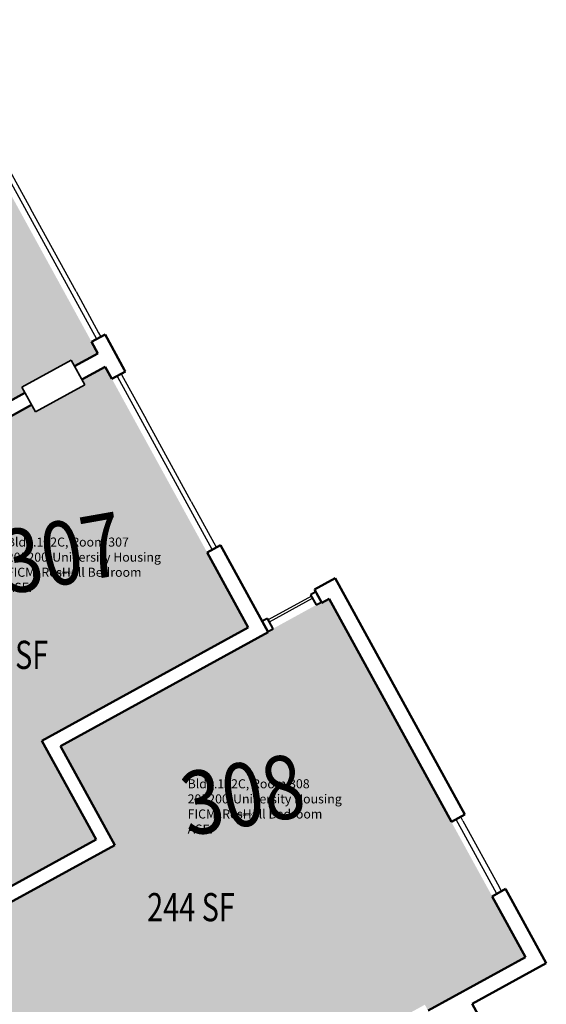
# Model space of a CAD drawing. Units: inches. Extents: x 69235346 to 69237503, y 27657583 to 27660092.
# Drawn here: x 69236175 to 69236400, y 27659664 to 27660083 of the extents above; entities that cross this region are included whole.
import ezdxf
from ezdxf.enums import TextEntityAlignment as Align

# ---------------------------------------------------------------- set-up
doc = ezdxf.new("R2010")
doc.units = ezdxf.units.IN
doc.header["$LTSCALE"] = 100
doc.header["$MEASUREMENT"] = 0
for name, color, linetype in [('A-COLS', 5, 'CONTINUOUS'), ('A-GLAZ', 1, 'CONTINUOUS'), ('A-IDEN-RNUM', 7, 'CONTINUOUS'), ('A-IDEN-SNUM', 4, 'CONTINUOUS'), ('A-IDEN-VNUM', 4, 'CONTINUOUS'), ('A-WALL', 5, 'CONTINUOUS'), ('AREA-TEXT', 3, 'CONTINUOUS'), ('Rooms-Category-Color', 7, 'CONTINUOUS'), ('Rooms-College-Color', 7, 'CONTINUOUS'), ('Rooms-Department-Color', 7, 'CONTINUOUS'), ('Rooms-Division-Color', 7, 'CONTINUOUS'), ('Rooms-Information', 7, 'CONTINUOUS')]:
    doc.layers.add(name, color=color, linetype=linetype)
doc.styles.add('CP_AREA', font='arial.ttf', dxfattribs={"height": 15})
doc.styles.add('CP_ROOMSNUMBER', font='arial.ttf', dxfattribs={"height": 1})
doc.styles.add('CP_ROOMVNUMBER', font='arial.ttf', dxfattribs={"width": 0.85, "height": 0.075})

msp = doc.modelspace()

# ---------------------------------------------------------------- hatches: boundary and pattern name
at = {"layer": 'Rooms-Category-Color', "true_color": 0x728ef3}
for points in [[(69235966.8, 27659993), (69235972.27, 27659983.02), (69235976.43, 27659985.31), (69235987.97, 27659964.26), (69235983.81, 27659961.98), (69236016.41, 27659902.54), (69236011.04, 27659899.59), (69236039.24, 27659848.17), (69236177.72, 27659924.12), (69236177.77, 27659924.15), (69236176.45, 27659926.56), (69236197.44, 27659938.07), (69236198.85, 27659935.5), (69236208.77, 27659940.94), (69236130.87, 27660082.98)], [(69236184.89, 27659776.01), (69236272.78, 27659824.22), (69236211.89, 27659935.24), (69236201.98, 27659929.8), (69236203.21, 27659927.55), (69236182.17, 27659916.01), (69236180.54, 27659918.97), (69236042.06, 27659843.02), (69236126.43, 27659689.2), (69236207.97, 27659733.92)], [(69236328.29, 27659649.58), (69236326.91, 27659652.1), (69236347.95, 27659663.64), (69236349.33, 27659661.12), (69236362.1, 27659668.12), (69236390.81, 27659683.87), (69236307.17, 27659836.38), (69236304.11, 27659834.69), (69236303.92, 27659835.02), (69236281.13, 27659822.52), (69236281.31, 27659822.19), (69236192.86, 27659773.68), (69236215.94, 27659731.6), (69236129.25, 27659684.05), (69236189.81, 27659573.63)]]:
    msp.add_hatch(color=171, dxfattribs=at).paths.add_polyline_path(points)
at = {"layer": 'Rooms-College-Color', "true_color": 0xadadad}
for points in [[(69235966.8, 27659993), (69235972.27, 27659983.02), (69235976.43, 27659985.31), (69235987.97, 27659964.26), (69235983.81, 27659961.98), (69236016.41, 27659902.54), (69236011.04, 27659899.59), (69236039.24, 27659848.17), (69236177.72, 27659924.12), (69236177.77, 27659924.15), (69236176.45, 27659926.56), (69236197.44, 27659938.07), (69236198.85, 27659935.5), (69236208.77, 27659940.94), (69236130.87, 27660082.98)], [(69236184.89, 27659776.01), (69236272.78, 27659824.22), (69236211.89, 27659935.24), (69236201.98, 27659929.8), (69236203.21, 27659927.55), (69236182.17, 27659916.01), (69236180.54, 27659918.97), (69236042.06, 27659843.02), (69236126.43, 27659689.2), (69236207.97, 27659733.92)], [(69236328.29, 27659649.58), (69236326.91, 27659652.1), (69236347.95, 27659663.64), (69236349.33, 27659661.12), (69236362.1, 27659668.12), (69236390.81, 27659683.87), (69236307.17, 27659836.38), (69236304.11, 27659834.69), (69236303.92, 27659835.02), (69236281.13, 27659822.52), (69236281.31, 27659822.19), (69236192.86, 27659773.68), (69236215.94, 27659731.6), (69236129.25, 27659684.05), (69236189.81, 27659573.63)]]:
    msp.add_hatch(color=253, dxfattribs=at).paths.add_polyline_path(points)
at = {"layer": 'Rooms-Department-Color', "true_color": 0x604aed}
for points in [[(69235966.8, 27659993), (69235972.27, 27659983.02), (69235976.43, 27659985.31), (69235987.97, 27659964.26), (69235983.81, 27659961.98), (69236016.41, 27659902.54), (69236011.04, 27659899.59), (69236039.24, 27659848.17), (69236177.72, 27659924.12), (69236177.77, 27659924.15), (69236176.45, 27659926.56), (69236197.44, 27659938.07), (69236198.85, 27659935.5), (69236208.77, 27659940.94), (69236130.87, 27660082.98)], [(69236184.89, 27659776.01), (69236272.78, 27659824.22), (69236211.89, 27659935.24), (69236201.98, 27659929.8), (69236203.21, 27659927.55), (69236182.17, 27659916.01), (69236180.54, 27659918.97), (69236042.06, 27659843.02), (69236126.43, 27659689.2), (69236207.97, 27659733.92)], [(69236328.29, 27659649.58), (69236326.91, 27659652.1), (69236347.95, 27659663.64), (69236349.33, 27659661.12), (69236362.1, 27659668.12), (69236390.81, 27659683.87), (69236307.17, 27659836.38), (69236304.11, 27659834.69), (69236303.92, 27659835.02), (69236281.13, 27659822.52), (69236281.31, 27659822.19), (69236192.86, 27659773.68), (69236215.94, 27659731.6), (69236129.25, 27659684.05), (69236189.81, 27659573.63)]]:
    msp.add_hatch(color=173, dxfattribs=at).paths.add_polyline_path(points)
at = {"layer": 'Rooms-Division-Color', "true_color": 0x604aed}
for points in [[(69235966.8, 27659993), (69235972.27, 27659983.02), (69235976.43, 27659985.31), (69235987.97, 27659964.26), (69235983.81, 27659961.98), (69236016.41, 27659902.54), (69236011.04, 27659899.59), (69236039.24, 27659848.17), (69236177.72, 27659924.12), (69236177.77, 27659924.15), (69236176.45, 27659926.56), (69236197.44, 27659938.07), (69236198.85, 27659935.5), (69236208.77, 27659940.94), (69236130.87, 27660082.98)], [(69236184.89, 27659776.01), (69236272.78, 27659824.22), (69236211.89, 27659935.24), (69236201.98, 27659929.8), (69236203.21, 27659927.55), (69236182.17, 27659916.01), (69236180.54, 27659918.97), (69236042.06, 27659843.02), (69236126.43, 27659689.2), (69236207.97, 27659733.92)], [(69236328.29, 27659649.58), (69236326.91, 27659652.1), (69236347.95, 27659663.64), (69236349.33, 27659661.12), (69236362.1, 27659668.12), (69236390.81, 27659683.87), (69236307.17, 27659836.38), (69236304.11, 27659834.69), (69236303.92, 27659835.02), (69236281.13, 27659822.52), (69236281.31, 27659822.19), (69236192.86, 27659773.68), (69236215.94, 27659731.6), (69236129.25, 27659684.05), (69236189.81, 27659573.63)]]:
    msp.add_hatch(color=173, dxfattribs=at).paths.add_polyline_path(points)

# ---------------------------------------------------------------- linework, layer by layer
at = {"layer": 'A-COLS', "lineweight": 35}
for p, q in [((69236176.4, 27659926.53), (69236197.44, 27659938.07)), ((69236197.44, 27659938.07), (69236203.21, 27659927.55)), ((69236182.17, 27659916.01), (69236176.4, 27659926.53)), ((69236203.21, 27659927.55), (69236182.17, 27659916.01))]:
    msp.add_line(p, q, dxfattribs=at)
at = {"layer": 'A-GLAZ'}
for p, q in [((69236208.29, 27659947.02), (69236168.02, 27660020.43)), ((69236170.61, 27660019.88), (69236180.23, 27660002.34)), ((69236199.46, 27659967.27), (69236180.23, 27660002.34)), ((69236199.46, 27659967.27), (69236209.08, 27659949.73)), ((69236209.08, 27659949.73), (69236210.04, 27659947.98)), ((69236217.19, 27659930.78), (69236216.94, 27659931.23)), ((69236257.46, 27659857.36), (69236217.19, 27659930.78)), ((69236218.7, 27659932.2), (69236219.66, 27659930.44)), ((69236219.66, 27659930.44), (69236229.28, 27659912.91)), ((69236248.51, 27659877.83), (69236229.28, 27659912.91)), ((69236248.51, 27659877.83), (69236258.13, 27659860.3)), ((69236258.13, 27659860.3), (69236259.21, 27659858.33)), ((69236299.69, 27659837.55), (69236281.28, 27659827.45)), ((69236281.76, 27659826.57), (69236300.17, 27659836.67)), ((69236300.17, 27659836.67), (69236299.69, 27659837.55)), ((69236281.28, 27659827.45), (69236281.76, 27659826.57)), ((69236378.62, 27659710.89), (69236361.21, 27659742.52)), ((69236364.15, 27659741.85), (69236363.19, 27659743.6)), ((69236364.15, 27659741.85), (69236379.54, 27659713.78)), ((69236380.5, 27659712.03), (69236379.54, 27659713.78))]:
    msp.add_line(p, q, dxfattribs=at)
at = {"layer": 'A-GLAZ', "lineweight": 40, "extrusion": (0, 0, -1)}
for p, q in [((69236301.52, 27659839.4), (69236299.33, 27659838.2)), ((69236299.33, 27659838.2), (69236301.73, 27659833.82)), ((69236303.92, 27659835.02), (69236301.52, 27659839.4)), ((69236301.73, 27659833.82), (69236303.92, 27659835.02))]:
    msp.add_line(p, q, dxfattribs=at)
at = {"layer": 'A-GLAZ', "lineweight": 40}
for p, q in [((69236280.92, 27659828.1), (69236278.72, 27659826.9)), ((69236278.72, 27659826.9), (69236281.13, 27659822.52)), ((69236283.32, 27659823.72), (69236280.92, 27659828.1)), ((69236281.13, 27659822.52), (69236283.32, 27659823.72))]:
    msp.add_line(p, q, dxfattribs=at)
at = {"layer": 'A-WALL', "lineweight": 50}
for p, q in [((69236211.79, 27659948.94), (69236206.09, 27659945.81)), ((69236206.09, 27659945.81), (69236208.77, 27659940.94)), ((69236220.15, 27659933.71), (69236211.79, 27659948.94)), ((69236208.77, 27659940.94), (69236198.85, 27659935.5)), ((69236201.98, 27659929.8), (69236211.89, 27659935.24)), ((69236211.89, 27659935.24), (69236214.75, 27659930.03)), ((69236214.75, 27659930.03), (69236220.45, 27659933.16)), ((69236220.45, 27659933.16), (69236220.15, 27659933.71)), ((69236177.72, 27659924.12), (69236039.24, 27659848.17)), ((69236042.06, 27659843.02), (69236180.54, 27659918.97)), ((69236260.96, 27659859.29), (69236255.26, 27659856.16)), ((69236281.31, 27659822.19), (69236260.96, 27659859.29)), ((69236255.26, 27659856.16), (69236272.78, 27659824.22)), ((69236309.75, 27659845.2), (69236300.98, 27659840.39)), ((69236364.94, 27659744.56), (69236309.75, 27659845.2)), ((69236300.98, 27659840.39), (69236304.11, 27659834.69)), ((69236304.11, 27659834.69), (69236307.17, 27659836.38)), ((69236307.17, 27659836.38), (69236359.22, 27659741.48)), ((69236272.78, 27659824.22), (69236184.89, 27659776.01)), ((69236192.86, 27659773.68), (69236281.31, 27659822.19)), ((69236184.89, 27659776.01), (69236207.97, 27659733.92)), ((69236215.94, 27659731.6), (69236192.86, 27659773.68)), ((69236359.24, 27659741.44), (69236364.94, 27659744.56)), ((69236207.97, 27659733.92), (69236126.43, 27659689.2)), ((69236129.25, 27659684.05), (69236215.94, 27659731.6)), ((69236382.26, 27659712.99), (69236376.63, 27659709.74)), ((69236399.64, 27659681.29), (69236382.26, 27659712.99)), ((69236376.63, 27659709.74), (69236390.81, 27659683.87)), ((69236390.81, 27659683.87), (69236349.33, 27659661.12)), ((69236368.08, 27659663.98), (69236399.64, 27659681.29)), ((69236385.54, 27659632.14), (69236368.08, 27659663.98))]:
    msp.add_line(p, q, dxfattribs=at)

# ---------------------------------------------------------------- texts
at = {"layer": 'A-IDEN-RNUM', "style": 'CP_ROOMSNUMBER'}
for s, p in [('0307-00', (69236190.21, 27659847.02)), ('0308-00', (69236267.18, 27659744.11))]:
    msp.add_text(s, height=1, dxfattribs=at).set_placement(p)
at = {"layer": 'A-IDEN-SNUM', "style": 'CP_ROOMSNUMBER'}
for s, p in [('172C030700', (69236190.3, 27659847.01)), ('172C030800', (69236267.26, 27659744.1))]:
    msp.add_text(s, height=1, dxfattribs=at).set_placement(p)
at = {"layer": 'A-IDEN-VNUM', "style": 'CP_ROOMVNUMBER', "width": 0.85}
for s, p in [('307', (69236170, 27659838.18)), ('308', (69236246.97, 27659735.27))]:
    msp.add_text(s, height=27, rotation=9.9791, dxfattribs=at).set_placement(p)
at = {"layer": 'AREA-TEXT', "style": 'CP_AREA', "width": 0.75}
for s, p in [('201 SF', (69236168.96, 27659812.58)), ('244 SF', (69236248.4, 27659705.17))]:
    msp.add_text(s, height=12, dxfattribs=at).set_placement(p, align=Align.MIDDLE_CENTER)

# ---------------------------------------------------------------- next in the draw order: texts
at = {"layer": 'Rooms-Information', "char_height": 3.8571, "width": 86.4, "attachment_point": 7, "style": 'CP_ROOMVNUMBER', "bg_fill": 3, "box_fill_scale": 1.5, "bg_fill_color": 256, "bg_fill_true_color": 13158600, "bg_fill_transparency": 0}
for s, insert in [('Bldg.172C, Room 307^M^J205200-University Housing^M^JFICM: ResHall Bedroom^M^JASF: ', (69236170, 27659838.18)), ('Bldg.172C, Room 308^M^J205200-University Housing^M^JFICM: ResHall Bedroom^M^JASF: ', (69236246.97, 27659735.27))]:
    msp.add_mtext(s, dxfattribs=dict(at, insert=insert))

doc.saveas('drawing.dxf')
